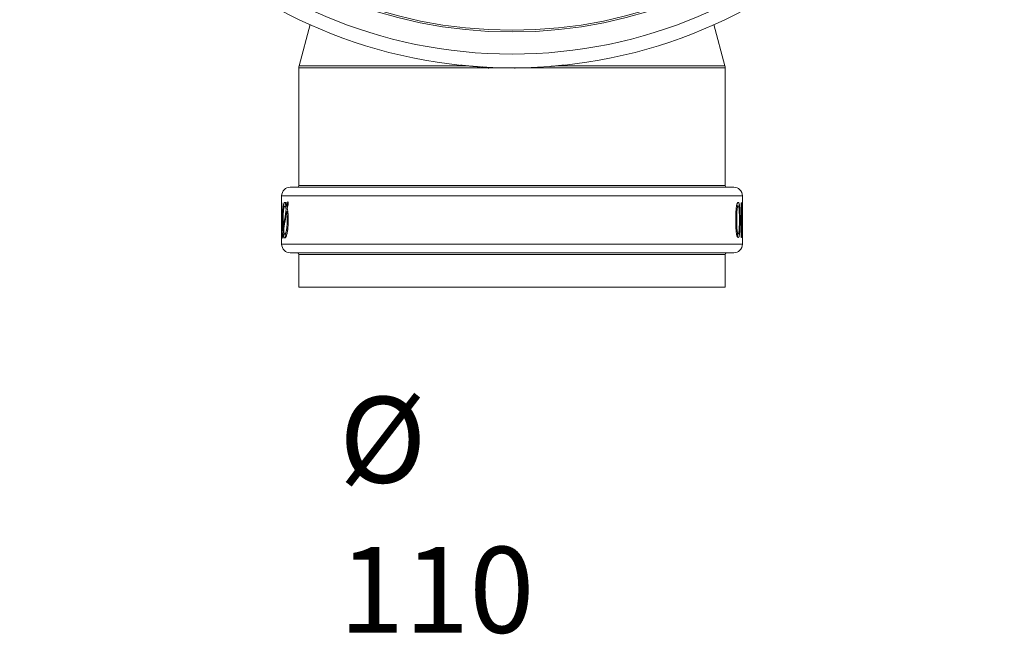
# Model space of a CAD drawing. Units: millimetres. Extents: x 0 to 594, y 0 to 420.
# Drawn here: x 86 to 143, y 95 to 131 of the extents above; entities that cross this region are included whole.
import ezdxf

# ---------------------------------------------------------------- set-up
doc = ezdxf.new("R2010")
doc.units = ezdxf.units.MM
doc.layers.add('1', color=7, linetype='Continuous', true_color=0xffffff)
doc.styles.add('Arial Unicode MS', font='Arial')

msp = doc.modelspace()

# ---------------------------------------------------------------- linework, layer by layer
at = {"layer": '1', "color": 3, "linetype": 'Continuous', "lineweight": 18}
for p, q in [((103.038, 130.867), (102.397, 128.473)), ((127.163, 128.473), (126.521, 130.867)), ((102.38, 128.344), (102.38, 121.51)), ((111.775, 128.508), (111.775, 128.507)), ((113.415, 128.308), (113.415, 128.382)), ((114.95, 128.307), (114.95, 128.35)), ((114.95, 128.307), (114.95, 128.35)), ((116.281, 128.389), (116.281, 128.389)), ((116.542, 128.403), (116.542, 128.404)), ((117.822, 128.509), (117.822, 128.512)), ((118.074, 128.537), (118.074, 128.54)), ((127.18, 121.51), (127.18, 128.344)), ((101.38, 120.91), (101.38, 118.09)), ((101.88, 121.41), (127.68, 121.41)), ((128.18, 118.09), (128.18, 120.91)), ((101.38, 120.49), (101.38, 118.482)), ((101.384, 120.49), (101.38, 120.49)), ((101.384, 118.925), (101.384, 120.49)), ((101.666, 120.297), (101.565, 120.297)), ((101.735, 120.314), (101.681, 120.314)), ((127.937, 120.322), (127.844, 120.322)), ((128.121, 118.482), (128.121, 120.49)), ((128.121, 120.49), (128.141, 120.49)), ((128.141, 120.49), (128.141, 118.925)), ((101.734, 119.996), (101.671, 119.996)), ((101.405, 118.984), (101.405, 119.221)), ((128.17, 119.221), (128.17, 118.984)), ((101.506, 118.801), (101.461, 118.801)), ((101.544, 118.673), (101.475, 118.673)), ((101.513, 118.997), (101.482, 118.997)), ((101.564, 118.682), (101.665, 118.682)), ((127.844, 118.685), (127.938, 118.685)), ((128.121, 118.925), (128.141, 118.925)), ((128.147, 118.984), (128.17, 118.984)), ((101.38, 118.482), (101.382, 118.482)), ((101.461, 118.531), (101.437, 118.531)), ((128.135, 118.482), (128.121, 118.482)), ((101.88, 117.59), (114.78, 117.59)), ((102.38, 117.49), (102.38, 115.59)), ((114.78, 117.59), (127.68, 117.59)), ((127.18, 115.59), (127.18, 117.49)), ((127.18, 115.59), (102.38, 115.59))]:
    msp.add_line(p, q, dxfattribs=at)
at = {"layer": '1', "color": 7, "linetype": 'Continuous', "lineweight": 13}
for p, q in [((102.38, 128.344), (114.78, 128.344)), ((102.397, 128.473), (112.122, 128.473)), ((114.78, 128.344), (127.18, 128.344)), ((117.473, 128.473), (127.163, 128.473)), ((102.38, 121.51), (127.18, 121.51)), ((128.18, 120.91), (101.38, 120.91)), ((114.78, 118.09), (101.38, 118.09)), ((128.18, 118.09), (114.78, 118.09)), ((127.18, 117.49), (102.38, 117.49))]:
    msp.add_line(p, q, dxfattribs=at)
at = {"layer": '1', "color": 3, "linetype": 'Continuous', "lineweight": 18}
for radius in [28.64, 26.45]:
    msp.add_circle((114.78, 156.99), radius, dxfattribs=at)
at = {"layer": '1', "color": 7, "linetype": 'Continuous', "lineweight": 13}
for radius in [27.84, 26.55]:
    msp.add_circle((114.78, 156.99), radius, dxfattribs=at)
at = {"layer": '1', "color": 3, "linetype": 'Continuous', "lineweight": 18}
for centre, radius, start, end in [((102.88, 128.344), 0.5, 165, 180), ((126.68, 128.344), 0.5, 0, 15), ((102.28, 121.51), 0.1, 270, 0), ((127.28, 121.51), 0.1, 180, 270), ((101.88, 120.91), 0.5, 90, 180), ((127.68, 120.91), 0.5, 0, 90), ((101.88, 118.09), 0.5, 180, 270), ((127.68, 118.09), 0.5, 270, 0), ((102.28, 117.49), 0.1, 0, 90), ((127.28, 117.49), 0.1, 90, 180)]:
    msp.add_arc(centre, radius, start, end, dxfattribs=at)
for centre, major_axis, ratio, start_param, end_param in [((114.78, 117.153), (0, -14.985), 0.894212, 4.482341, 4.499875), ((114.78, 116.892), (0, -14.968), 0.895237, 4.471979, 4.490415), ((114.78, 123.163), (-13.4, 0), 0.848482, 0.230041, 0.240407), ((114.78, 117.15), (0, -15.003), 0.893147, 4.51228, 4.588938), ((114.78, 116.884), (0, -15.003), 0.89313, 4.503428, 4.580508), ((114.78, 117.141), (0, -15.086), 0.888258, 4.602163, 4.620163), ((114.78, 116.885), (0, -14.985), 0.894212, 4.592823, 4.610035), ((114.78, 119.578), (13.4, 0), 0.848493, 3.233824, 3.243952)]:
    msp.add_ellipse(centre, major_axis=major_axis, ratio=ratio, start_param=start_param, end_param=end_param, dxfattribs=at)
for points, knots in [([(112.69, 128.426), (112.671, 128.428), (112.651, 128.429), (112.612, 128.432), (112.592, 128.434), (112.551, 128.437), (112.531, 128.438), (112.501, 128.441), (112.49, 128.442), (112.47, 128.443), (112.46, 128.444), (112.408, 128.448), (112.368, 128.452), (112.308, 128.457), (112.288, 128.458), (112.263, 128.461), (112.258, 128.461), (112.248, 128.462), (112.244, 128.462), (112.229, 128.464), (112.181, 128.468), (112.135, 128.472), (112.084, 128.477), (112.059, 128.479), (112.034, 128.482), (112.023, 128.483), (112.019, 128.483), (112.011, 128.484), (111.999, 128.485), (111.988, 128.486), (111.974, 128.488), (111.967, 128.488), (111.946, 128.49), (111.921, 128.493), (111.898, 128.495), (111.885, 128.497), (111.882, 128.497), (111.877, 128.497), (111.87, 128.498), (111.863, 128.499), (111.841, 128.501), (111.827, 128.502), (111.813, 128.504), (111.81, 128.504), (111.805, 128.505), (111.803, 128.505), (111.797, 128.506), (111.793, 128.506), (111.784, 128.507), (111.78, 128.507), (111.776, 128.508), (111.776, 128.508), (111.775, 128.508), (111.775, 128.508), (111.775, 128.508)], [0, 0, 0, 0, 0.042754, 0.042754, 0.085509, 0.085509, 0.128263, 0.128263, 0.149641, 0.149641, 0.171018, 0.171018, 0.256527, 0.256527, 0.299281, 0.299281, 0.30997, 0.30997, 0.320658, 0.320658, 0.342036, 0.427544, 0.427544, 0.470299, 0.491676, 0.491676, 0.502365, 0.502365, 0.513053, 0.534431, 0.534431, 0.555808, 0.555808, 0.598562, 0.641317, 0.641317, 0.652005, 0.652005, 0.662694, 0.684071, 0.684071, 0.76958, 0.76958, 0.790957, 0.790957, 0.812335, 0.812335, 0.855089, 0.855089, 0.940598, 0.940598, 0.983352, 0.983352, 1, 1, 1, 1]), ([(112.914, 128.411), (112.897, 128.412), (112.879, 128.413), (112.843, 128.415), (112.825, 128.417), (112.788, 128.419), (112.769, 128.421), (112.74, 128.423), (112.73, 128.423), (112.71, 128.425), (112.7, 128.425), (112.69, 128.426)], [0, 0, 0, 0, 0.25, 0.25, 0.5, 0.5, 0.75, 0.75, 0.875, 0.875, 1, 1, 1, 1]), ([(113.142, 128.397), (113.142, 128.397), (113.142, 128.397), (113.141, 128.397), (113.14, 128.397), (113.139, 128.397), (113.138, 128.397), (113.133, 128.397), (113.127, 128.398), (113.109, 128.399), (113.097, 128.399), (113.074, 128.401), (113.066, 128.401), (113.052, 128.402), (113.047, 128.402), (113.037, 128.403), (113.032, 128.403), (113.026, 128.404)], [0, 0, 0, 0, 0.076694, 0.076694, 0.142644, 0.142644, 0.208595, 0.208595, 0.472397, 0.472397, 0.736198, 0.736198, 0.868099, 0.868099, 0.93405, 0.93405, 1, 1, 1, 1]), ([(117.149, 128.448), (117.141, 128.447), (117.133, 128.447), (117.119, 128.446), (117.113, 128.445), (117.102, 128.444), (117.097, 128.444), (117.087, 128.443), (117.083, 128.443), (117.075, 128.442), (117.071, 128.442), (117.066, 128.441), (117.064, 128.441), (117.061, 128.441), (117.059, 128.441), (117.052, 128.44), (117.047, 128.44), (117.039, 128.439), (117.036, 128.439), (117.031, 128.438), (117.029, 128.438), (117.025, 128.438), (117.024, 128.438), (117.023, 128.438), (117.022, 128.438), (117.022, 128.438), (117.022, 128.438), (117.022, 128.438)], [0, 0, 0, 0, 0.061398, 0.061398, 0.122796, 0.122796, 0.184194, 0.184194, 0.245592, 0.245592, 0.30699, 0.30699, 0.337689, 0.337689, 0.368388, 0.368388, 0.491184, 0.491184, 0.61398, 0.61398, 0.736776, 0.736776, 0.859572, 0.859572, 0.982367, 0.982367, 1, 1, 1, 1]), ([(117.822, 128.512), (117.822, 128.512), (117.821, 128.512), (117.82, 128.512), (117.82, 128.512), (117.817, 128.511), (117.815, 128.511), (117.811, 128.511), (117.808, 128.51), (117.804, 128.51), (117.802, 128.51), (117.798, 128.509), (117.795, 128.509), (117.788, 128.508), (117.782, 128.508), (117.772, 128.507), (117.768, 128.506), (117.762, 128.506), (117.76, 128.505), (117.755, 128.505), (117.753, 128.505), (117.745, 128.504), (117.739, 128.503), (117.727, 128.502), (117.72, 128.501), (117.711, 128.5), (117.709, 128.5), (117.705, 128.5), (117.703, 128.499), (117.696, 128.499), (117.692, 128.498), (117.683, 128.497), (117.679, 128.497), (117.67, 128.496), (117.665, 128.496), (117.641, 128.493), (117.62, 128.491), (117.591, 128.488), (117.585, 128.488), (117.572, 128.486), (117.566, 128.486), (117.547, 128.484), (117.521, 128.481), (117.494, 128.479), (117.473, 128.477), (117.466, 128.476), (117.452, 128.475), (117.445, 128.474), (117.431, 128.473), (117.424, 128.472), (117.41, 128.471), (117.396, 128.47), (117.382, 128.468), (117.368, 128.467), (117.361, 128.466), (117.326, 128.463), (117.3, 128.461), (117.268, 128.458), (117.262, 128.458), (117.253, 128.457), (117.25, 128.457), (117.244, 128.456), (117.229, 128.455), (117.215, 128.454), (117.194, 128.452), (117.185, 128.451), (117.171, 128.45), (117.166, 128.449), (117.157, 128.449), (117.153, 128.448), (117.149, 128.448)], [0, 0, 0, 0, 0.055215, 0.055215, 0.118201, 0.118201, 0.181186, 0.181186, 0.244172, 0.244172, 0.275665, 0.275665, 0.307158, 0.307158, 0.370143, 0.370143, 0.401636, 0.401636, 0.417383, 0.417383, 0.433129, 0.433129, 0.464622, 0.464622, 0.496115, 0.496115, 0.503988, 0.503988, 0.511861, 0.511861, 0.527607, 0.527607, 0.543354, 0.543354, 0.5591, 0.5591, 0.622086, 0.622086, 0.637832, 0.637832, 0.653579, 0.653579, 0.685072, 0.716564, 0.716564, 0.732311, 0.732311, 0.748057, 0.748057, 0.763804, 0.763804, 0.77955, 0.795297, 0.795297, 0.811043, 0.811043, 0.874029, 0.874029, 0.889775, 0.889775, 0.897648, 0.897648, 0.905521, 0.937014, 0.937014, 0.968507, 0.968507, 0.984254, 0.984254, 1, 1, 1, 1]), ([(101.681, 120.314), (101.676, 120.332), (101.671, 120.35), (101.66, 120.383), (101.654, 120.4), (101.646, 120.422), (101.644, 120.429), (101.638, 120.443), (101.635, 120.449), (101.631, 120.459), (101.63, 120.461), (101.627, 120.467), (101.626, 120.47), (101.623, 120.475), (101.621, 120.477), (101.619, 120.482), (101.617, 120.484), (101.61, 120.495), (101.605, 120.502), (101.593, 120.512), (101.588, 120.516), (101.577, 120.522), (101.572, 120.524), (101.564, 120.524), (101.562, 120.524), (101.558, 120.524), (101.557, 120.523), (101.554, 120.523), (101.543, 120.518), (101.532, 120.507), (101.519, 120.483), (101.515, 120.474), (101.51, 120.461), (101.509, 120.458), (101.507, 120.452), (101.506, 120.449), (101.503, 120.44), (101.499, 120.427), (101.495, 120.413), (101.493, 120.402), (101.492, 120.398), (101.49, 120.391), (101.486, 120.371), (101.479, 120.332), (101.473, 120.292), (101.47, 120.264), (101.469, 120.259), (101.468, 120.247), (101.466, 120.23), (101.464, 120.213), (101.459, 120.153), (101.455, 120.101), (101.451, 120.031), (101.45, 120.017), (101.449, 119.989), (101.447, 119.946), (101.444, 119.872), (101.443, 119.812), (101.442, 119.766), (101.442, 119.751), (101.441, 119.72), (101.441, 119.705), (101.44, 119.627), (101.439, 119.565), (101.439, 119.488), (101.439, 119.472), (101.439, 119.441), (101.439, 119.426), (101.44, 119.379), (101.44, 119.348), (101.44, 119.309), (101.44, 119.301), (101.441, 119.286), (101.441, 119.278), (101.441, 119.255), (101.441, 119.239), (101.442, 119.193), (101.443, 119.163), (101.444, 119.126), (101.444, 119.119), (101.445, 119.104), (101.445, 119.097), (101.446, 119.075), (101.446, 119.06), (101.448, 119.018), (101.449, 118.99), (101.451, 118.948), (101.452, 118.934), (101.454, 118.907), (101.455, 118.894), (101.457, 118.853), (101.459, 118.827), (101.461, 118.801)], [0, 0, 0, 0, 0.03125, 0.03125, 0.0625, 0.0625, 0.078125, 0.078125, 0.09375, 0.09375, 0.101562, 0.101562, 0.109375, 0.109375, 0.117187, 0.117187, 0.125, 0.125, 0.15625, 0.15625, 0.1875, 0.1875, 0.21875, 0.21875, 0.234375, 0.234375, 0.242188, 0.242188, 0.25, 0.3125, 0.3125, 0.34375, 0.34375, 0.351563, 0.351563, 0.359375, 0.359375, 0.375, 0.390625, 0.390625, 0.398438, 0.398438, 0.40625, 0.4375, 0.46875, 0.46875, 0.476563, 0.476563, 0.484375, 0.5, 0.5, 0.5625, 0.5625, 0.578125, 0.578125, 0.59375, 0.625, 0.65625, 0.65625, 0.671875, 0.671875, 0.6875, 0.6875, 0.75, 0.75, 0.765625, 0.765625, 0.78125, 0.78125, 0.8125, 0.8125, 0.820313, 0.820313, 0.828125, 0.828125, 0.84375, 0.84375, 0.875, 0.875, 0.882812, 0.882812, 0.890625, 0.890625, 0.90625, 0.90625, 0.9375, 0.9375, 0.953125, 0.953125, 0.96875, 0.96875, 1, 1, 1, 1]), ([(101.482, 118.997), (101.479, 119.038), (101.477, 119.08), (101.473, 119.166), (101.472, 119.21), (101.47, 119.267), (101.47, 119.278), (101.47, 119.301), (101.469, 119.312), (101.469, 119.346), (101.469, 119.369), (101.468, 119.438), (101.468, 119.483), (101.468, 119.574), (101.468, 119.62), (101.469, 119.677), (101.469, 119.688), (101.47, 119.711), (101.47, 119.722), (101.471, 119.756), (101.472, 119.779), (101.473, 119.823), (101.474, 119.845), (101.476, 119.888), (101.477, 119.909), (101.478, 119.935), (101.479, 119.94), (101.479, 119.95), (101.48, 119.955), (101.481, 119.97), (101.483, 120), (101.486, 120.038), (101.489, 120.064), (101.491, 120.081), (101.492, 120.089), (101.494, 120.106), (101.496, 120.118), (101.497, 120.13), (101.498, 120.137), (101.499, 120.141), (101.504, 120.175), (101.509, 120.201), (101.518, 120.233), (101.521, 120.242), (101.525, 120.253), (101.526, 120.255), (101.527, 120.259), (101.53, 120.265), (101.532, 120.27), (101.541, 120.285), (101.548, 120.292), (101.557, 120.296), (101.559, 120.297), (101.563, 120.297), (101.565, 120.298), (101.57, 120.297), (101.574, 120.296), (101.582, 120.291), (101.586, 120.288), (101.592, 120.281), (101.594, 120.279), (101.597, 120.274), (101.598, 120.273), (101.6, 120.27), (101.603, 120.265), (101.606, 120.259), (101.609, 120.253), (101.61, 120.251), (101.612, 120.247), (101.613, 120.245), (101.618, 120.233), (101.621, 120.223), (101.629, 120.2), (101.633, 120.187), (101.638, 120.167), (101.64, 120.161), (101.644, 120.147), (101.645, 120.139), (101.647, 120.132)], [0, 0, 0, 0, 0.0625, 0.0625, 0.125, 0.125, 0.140625, 0.140625, 0.15625, 0.15625, 0.1875, 0.1875, 0.25, 0.25, 0.3125, 0.3125, 0.328125, 0.328125, 0.34375, 0.34375, 0.375, 0.375, 0.40625, 0.40625, 0.4375, 0.4375, 0.445313, 0.445313, 0.453125, 0.453125, 0.46875, 0.5, 0.515625, 0.515625, 0.53125, 0.53125, 0.546875, 0.554688, 0.554688, 0.5625, 0.5625, 0.625, 0.625, 0.65625, 0.65625, 0.664063, 0.664063, 0.671875, 0.6875, 0.6875, 0.75, 0.75, 0.765625, 0.765625, 0.78125, 0.78125, 0.8125, 0.8125, 0.84375, 0.84375, 0.859375, 0.859375, 0.867187, 0.867187, 0.875, 0.890625, 0.890625, 0.898437, 0.898437, 0.90625, 0.90625, 0.9375, 0.9375, 0.96875, 0.96875, 0.984375, 0.984375, 1, 1, 1, 1]), ([(101.665, 120.524), (101.663, 120.524), (101.662, 120.524), (101.658, 120.523), (101.653, 120.522), (101.648, 120.519), (101.643, 120.515), (101.64, 120.513), (101.633, 120.505), (101.624, 120.492), (101.613, 120.468), (101.607, 120.451), (101.603, 120.439), (101.601, 120.432), (101.598, 120.418), (101.596, 120.411), (101.593, 120.4), (101.592, 120.397), (101.59, 120.389), (101.589, 120.385), (101.585, 120.365), (101.581, 120.34), (101.577, 120.313), (101.576, 120.306)], [0, 0, 0, 0, 0.041902, 0.041902, 0.111506, 0.181109, 0.181109, 0.250713, 0.250713, 0.389921, 0.529129, 0.598733, 0.598733, 0.668337, 0.668337, 0.737941, 0.737941, 0.772743, 0.772743, 0.807545, 0.807545, 0.946753, 1, 1, 1, 1]), ([(101.666, 120.297), (101.667, 120.297), (101.667, 120.297), (101.672, 120.297), (101.676, 120.296), (101.683, 120.291), (101.687, 120.288), (101.692, 120.282), (101.693, 120.281), (101.696, 120.279), (101.697, 120.277), (101.7, 120.273), (101.704, 120.267), (101.708, 120.26), (101.711, 120.254), (101.712, 120.252), (101.714, 120.247), (101.714, 120.245), (101.716, 120.241), (101.717, 120.24), (101.717, 120.238)], [0, 0, 0, 0, 0.03369, 0.03369, 0.266032, 0.266032, 0.498374, 0.498374, 0.556459, 0.556459, 0.614545, 0.614545, 0.730716, 0.846887, 0.846887, 0.904972, 0.904972, 0.963058, 0.963058, 1, 1, 1, 1]), ([(127.812, 120.072), (127.814, 120.099), (127.816, 120.126), (127.822, 120.178), (127.825, 120.204), (127.832, 120.253), (127.835, 120.277), (127.84, 120.306), (127.841, 120.312), (127.843, 120.323), (127.846, 120.34), (127.852, 120.366), (127.856, 120.385), (127.861, 120.404), (127.864, 120.413), (127.867, 120.426), (127.869, 120.43), (127.871, 120.438), (127.875, 120.449), (127.879, 120.459), (127.887, 120.478), (127.893, 120.489), (127.9, 120.499), (127.901, 120.501), (127.904, 120.505), (127.906, 120.506), (127.91, 120.511), (127.913, 120.514), (127.921, 120.52), (127.927, 120.523), (127.935, 120.524), (127.938, 120.524), (127.943, 120.524), (127.946, 120.523), (127.95, 120.521), (127.951, 120.521), (127.954, 120.519), (127.958, 120.516), (127.961, 120.513), (127.969, 120.504), (127.974, 120.496), (127.98, 120.484), (127.981, 120.481), (127.983, 120.476), (127.984, 120.473), (127.988, 120.463), (127.994, 120.444), (128, 120.419), (128.005, 120.392), (128.007, 120.383), (128.009, 120.368), (128.01, 120.362), (128.012, 120.352), (128.013, 120.347), (128.015, 120.33), (128.016, 120.319), (128.019, 120.297), (128.022, 120.273), (128.024, 120.249), (128.026, 120.223), (128.027, 120.211), (128.03, 120.172), (128.032, 120.145), (128.035, 120.092), (128.036, 120.065), (128.038, 120.01), (128.039, 119.982), (128.041, 119.947), (128.041, 119.94), (128.041, 119.925), (128.041, 119.918), (128.042, 119.897), (128.042, 119.883), (128.043, 119.84), (128.044, 119.812), (128.045, 119.755), (128.045, 119.727), (128.046, 119.67), (128.046, 119.641), (128.046, 119.584), (128.046, 119.556), (128.046, 119.499), (128.046, 119.47), (128.046, 119.413), (128.046, 119.384), (128.046, 119.327), (128.045, 119.299), (128.045, 119.256), (128.045, 119.242), (128.044, 119.213), (128.044, 119.199), (128.043, 119.156), (128.043, 119.127), (128.041, 119.071), (128.04, 119.043), (128.038, 118.987), (128.037, 118.96), (128.036, 118.932)], [0, 0, 0, 0, 0.03125, 0.03125, 0.0625, 0.0625, 0.09375, 0.09375, 0.101563, 0.101563, 0.109375, 0.125, 0.140625, 0.140625, 0.15625, 0.15625, 0.164063, 0.164063, 0.171875, 0.1875, 0.1875, 0.21875, 0.21875, 0.226563, 0.226563, 0.234375, 0.234375, 0.25, 0.25, 0.28125, 0.28125, 0.296875, 0.296875, 0.3125, 0.3125, 0.320313, 0.320313, 0.328125, 0.34375, 0.34375, 0.375, 0.375, 0.382813, 0.382813, 0.390625, 0.390625, 0.40625, 0.4375, 0.4375, 0.453125, 0.453125, 0.460938, 0.460938, 0.46875, 0.46875, 0.484375, 0.484375, 0.5, 0.515625, 0.515625, 0.53125, 0.53125, 0.5625, 0.5625, 0.59375, 0.59375, 0.625, 0.625, 0.632813, 0.632813, 0.640625, 0.640625, 0.65625, 0.65625, 0.6875, 0.6875, 0.71875, 0.71875, 0.75, 0.75, 0.78125, 0.78125, 0.8125, 0.8125, 0.84375, 0.84375, 0.875, 0.875, 0.890625, 0.890625, 0.90625, 0.90625, 0.9375, 0.9375, 0.96875, 0.96875, 1, 1, 1, 1]), ([(127.989, 120.159), (127.986, 120.182), (127.983, 120.204), (127.978, 120.233), (127.976, 120.243), (127.973, 120.256), (127.972, 120.26), (127.971, 120.266), (127.97, 120.268), (127.969, 120.272), (127.964, 120.289), (127.959, 120.302), (127.953, 120.311), (127.953, 120.312), (127.951, 120.313), (127.949, 120.316), (127.945, 120.32), (127.941, 120.322), (127.937, 120.322), (127.936, 120.322), (127.934, 120.322), (127.933, 120.321), (127.932, 120.321), (127.928, 120.319), (127.922, 120.314), (127.917, 120.305), (127.913, 120.298), (127.911, 120.295), (127.909, 120.289), (127.905, 120.279), (127.902, 120.267), (127.898, 120.255), (127.897, 120.25), (127.895, 120.241), (127.894, 120.237), (127.89, 120.222), (127.888, 120.212), (127.884, 120.191), (127.882, 120.18), (127.88, 120.166), (127.88, 120.163), (127.879, 120.157), (127.879, 120.155), (127.877, 120.146), (127.876, 120.14), (127.875, 120.131), (127.875, 120.128), (127.874, 120.121), (127.874, 120.118), (127.873, 120.109), (127.872, 120.102), (127.87, 120.083), (127.869, 120.07), (127.867, 120.043), (127.866, 120.03), (127.864, 119.989), (127.862, 119.961), (127.861, 119.926), (127.86, 119.919), (127.86, 119.905), (127.859, 119.885), (127.858, 119.864), (127.857, 119.822), (127.856, 119.794), (127.855, 119.738), (127.855, 119.71), (127.854, 119.654), (127.854, 119.626), (127.854, 119.57), (127.854, 119.542), (127.854, 119.486), (127.854, 119.458), (127.854, 119.401), (127.854, 119.373), (127.855, 119.317), (127.855, 119.289), (127.856, 119.233), (127.857, 119.205), (127.858, 119.163), (127.858, 119.149), (127.859, 119.121), (127.86, 119.107), (127.861, 119.065), (127.862, 119.038), (127.865, 118.997), (127.866, 118.983), (127.867, 118.963), (127.868, 118.956), (127.869, 118.943), (127.869, 118.936), (127.871, 118.916), (127.872, 118.904), (127.875, 118.879), (127.876, 118.866), (127.878, 118.852), (127.879, 118.849), (127.88, 118.843), (127.881, 118.835), (127.882, 118.826), (127.885, 118.81), (127.887, 118.799), (127.891, 118.779), (127.893, 118.77), (127.898, 118.752), (127.9, 118.744), (127.904, 118.732), (127.905, 118.729), (127.908, 118.722), (127.911, 118.712), (127.918, 118.699), (127.923, 118.692), (127.927, 118.689), (127.929, 118.688), (127.932, 118.686), (127.933, 118.686), (127.936, 118.685), (127.937, 118.685), (127.94, 118.685), (127.942, 118.685), (127.945, 118.687), (127.947, 118.688), (127.948, 118.688), (127.949, 118.689), (127.955, 118.695), (127.96, 118.705), (127.966, 118.72), (127.967, 118.723), (127.969, 118.731), (127.97, 118.734), (127.973, 118.746), (127.975, 118.755), (127.979, 118.774), (127.981, 118.784), (127.984, 118.805), (127.985, 118.816), (127.987, 118.828)], [0, 0, 0, 0, 0.03125, 0.03125, 0.046875, 0.046875, 0.054687, 0.054687, 0.058594, 0.058594, 0.0625, 0.09375, 0.09375, 0.097656, 0.097656, 0.101562, 0.109375, 0.125, 0.125, 0.132812, 0.132812, 0.136719, 0.136719, 0.140625, 0.15625, 0.171875, 0.171875, 0.179687, 0.179687, 0.1875, 0.203125, 0.203125, 0.210937, 0.210937, 0.21875, 0.21875, 0.234375, 0.234375, 0.25, 0.25, 0.253906, 0.253906, 0.257812, 0.257812, 0.265625, 0.265625, 0.269531, 0.269531, 0.273437, 0.273437, 0.28125, 0.28125, 0.296875, 0.296875, 0.3125, 0.3125, 0.34375, 0.34375, 0.351562, 0.351562, 0.359375, 0.375, 0.375, 0.40625, 0.40625, 0.4375, 0.4375, 0.46875, 0.46875, 0.5, 0.5, 0.53125, 0.53125, 0.5625, 0.5625, 0.59375, 0.59375, 0.625, 0.625, 0.640625, 0.640625, 0.65625, 0.65625, 0.6875, 0.6875, 0.703125, 0.703125, 0.710938, 0.710938, 0.71875, 0.71875, 0.734375, 0.734375, 0.75, 0.75, 0.753906, 0.753906, 0.757813, 0.765625, 0.765625, 0.78125, 0.78125, 0.796875, 0.796875, 0.8125, 0.8125, 0.820313, 0.820313, 0.828125, 0.84375, 0.859375, 0.859375, 0.867187, 0.867187, 0.875, 0.875, 0.882812, 0.882812, 0.890625, 0.898437, 0.898437, 0.902344, 0.902344, 0.90625, 0.9375, 0.9375, 0.945313, 0.945313, 0.953125, 0.953125, 0.96875, 0.96875, 0.984375, 0.984375, 1, 1, 1, 1]), ([(101.475, 118.673), (101.478, 118.653), (101.482, 118.635), (101.488, 118.6), (101.492, 118.584), (101.499, 118.553), (101.503, 118.539), (101.508, 118.52), (101.51, 118.514), (101.514, 118.506), (101.515, 118.503), (101.517, 118.498), (101.518, 118.496), (101.523, 118.484), (101.528, 118.477), (101.537, 118.466), (101.542, 118.462), (101.552, 118.457), (101.557, 118.456), (101.563, 118.456), (101.565, 118.456), (101.567, 118.456), (101.569, 118.456), (101.573, 118.457), (101.575, 118.457), (101.589, 118.463), (101.6, 118.473), (101.614, 118.492), (101.618, 118.499), (101.623, 118.506), (101.625, 118.511), (101.627, 118.514), (101.634, 118.527), (101.64, 118.539), (101.648, 118.559), (101.651, 118.566), (101.656, 118.581), (101.659, 118.589), (101.667, 118.613), (101.673, 118.63), (101.681, 118.659), (101.683, 118.669), (101.687, 118.684), (101.688, 118.69), (101.691, 118.7), (101.697, 118.727), (101.708, 118.779), (101.716, 118.829), (101.722, 118.869), (101.725, 118.889), (101.727, 118.909), (101.729, 118.923), (101.73, 118.93), (101.738, 118.993), (101.743, 119.051), (101.75, 119.141), (101.752, 119.171), (101.754, 119.21), (101.755, 119.218), (101.755, 119.233), (101.756, 119.257), (101.757, 119.28), (101.76, 119.358), (101.761, 119.42), (101.761, 119.499), (101.761, 119.514), (101.761, 119.546), (101.761, 119.577), (101.76, 119.609), (101.76, 119.632), (101.76, 119.64), (101.759, 119.656), (101.759, 119.664), (101.758, 119.703), (101.757, 119.734), (101.754, 119.78), (101.753, 119.795), (101.751, 119.825), (101.75, 119.84), (101.748, 119.869), (101.747, 119.884), (101.744, 119.913), (101.742, 119.927), (101.739, 119.956), (101.738, 119.97), (101.734, 119.998), (101.733, 120.012), (101.727, 120.053), (101.724, 120.081), (101.716, 120.134), (101.712, 120.161), (101.709, 120.187)], [0, 0, 0, 0, 0.03125, 0.03125, 0.0625, 0.0625, 0.09375, 0.09375, 0.109375, 0.109375, 0.117188, 0.117188, 0.125, 0.125, 0.15625, 0.15625, 0.1875, 0.1875, 0.21875, 0.21875, 0.226563, 0.226563, 0.234375, 0.234375, 0.25, 0.25, 0.3125, 0.3125, 0.328125, 0.335938, 0.335938, 0.34375, 0.34375, 0.375, 0.375, 0.390625, 0.390625, 0.40625, 0.40625, 0.4375, 0.4375, 0.453125, 0.453125, 0.460938, 0.460938, 0.46875, 0.5, 0.53125, 0.53125, 0.546875, 0.554688, 0.554688, 0.5625, 0.5625, 0.625, 0.625, 0.65625, 0.65625, 0.664063, 0.664063, 0.671875, 0.6875, 0.6875, 0.75, 0.75, 0.765625, 0.765625, 0.78125, 0.796875, 0.796875, 0.804688, 0.804688, 0.8125, 0.8125, 0.84375, 0.84375, 0.859375, 0.859375, 0.875, 0.875, 0.890625, 0.890625, 0.90625, 0.90625, 0.921875, 0.921875, 0.9375, 0.9375, 0.96875, 0.96875, 1, 1, 1, 1]), ([(101.671, 119.996), (101.673, 119.978), (101.675, 119.96), (101.679, 119.923), (101.681, 119.904), (101.684, 119.867), (101.686, 119.848), (101.689, 119.81), (101.69, 119.79), (101.692, 119.751), (101.693, 119.73), (101.694, 119.7), (101.694, 119.69), (101.695, 119.669), (101.695, 119.659), (101.697, 119.608), (101.697, 119.567), (101.698, 119.506), (101.698, 119.486), (101.697, 119.445), (101.697, 119.424), (101.697, 119.363), (101.696, 119.323), (101.694, 119.272), (101.693, 119.262), (101.693, 119.241), (101.692, 119.231), (101.691, 119.201), (101.69, 119.181), (101.686, 119.122), (101.683, 119.083), (101.679, 119.042), (101.678, 119.037), (101.677, 119.028), (101.677, 119.023), (101.675, 119.009), (101.672, 118.983), (101.666, 118.94), (101.66, 118.909), (101.656, 118.887), (101.655, 118.879), (101.652, 118.865), (101.65, 118.855), (101.647, 118.844), (101.646, 118.838), (101.645, 118.834), (101.642, 118.825), (101.638, 118.806), (101.629, 118.777), (101.621, 118.753), (101.616, 118.74), (101.612, 118.732), (101.61, 118.729), (101.601, 118.711), (101.594, 118.701), (101.583, 118.69), (101.58, 118.687), (101.575, 118.685), (101.573, 118.684), (101.569, 118.683), (101.568, 118.683), (101.565, 118.682), (101.564, 118.682), (101.564, 118.682)], [0, 0, 0, 0, 0.035435, 0.035435, 0.070869, 0.070869, 0.106304, 0.106304, 0.141738, 0.141738, 0.177173, 0.177173, 0.19489, 0.19489, 0.212608, 0.212608, 0.283477, 0.283477, 0.318911, 0.318911, 0.354346, 0.354346, 0.425215, 0.425215, 0.442933, 0.442933, 0.46065, 0.46065, 0.496084, 0.496084, 0.566954, 0.566954, 0.575812, 0.575812, 0.584671, 0.584671, 0.602388, 0.637823, 0.673258, 0.673258, 0.690975, 0.690975, 0.708692, 0.717551, 0.717551, 0.726409, 0.726409, 0.744127, 0.779561, 0.814996, 0.832713, 0.832713, 0.850431, 0.850431, 0.9213, 0.9213, 0.956734, 0.956734, 0.974452, 0.974452, 0.992169, 0.992169, 1, 1, 1, 1]), ([(128.036, 118.932), (128.034, 118.905), (128.033, 118.878), (128.029, 118.826), (128.027, 118.801), (128.023, 118.751), (128.021, 118.727), (128.017, 118.698), (128.017, 118.693), (128.015, 118.681), (128.013, 118.665), (128.009, 118.638), (128.006, 118.619), (128.002, 118.6), (128, 118.591), (127.998, 118.579), (127.997, 118.575), (127.995, 118.567), (127.994, 118.563), (127.99, 118.552), (127.988, 118.545), (127.982, 118.526), (127.977, 118.516), (127.971, 118.506), (127.97, 118.504), (127.967, 118.5), (127.966, 118.498), (127.962, 118.494), (127.96, 118.491), (127.952, 118.485), (127.947, 118.483), (127.939, 118.482), (127.936, 118.482), (127.93, 118.482), (127.928, 118.483), (127.924, 118.485), (127.922, 118.486), (127.919, 118.487), (127.915, 118.49), (127.911, 118.494), (127.902, 118.503), (127.897, 118.511), (127.89, 118.524), (127.889, 118.527), (127.886, 118.532), (127.884, 118.535), (127.88, 118.545), (127.878, 118.551), (127.87, 118.573), (127.865, 118.589), (127.857, 118.616), (127.855, 118.626), (127.852, 118.641), (127.85, 118.646), (127.848, 118.656), (127.845, 118.672), (127.842, 118.689), (127.838, 118.712), (127.836, 118.723), (127.831, 118.759), (127.828, 118.784), (127.823, 118.822), (127.822, 118.836), (127.819, 118.862), (127.818, 118.875), (127.814, 118.915), (127.812, 118.942), (127.809, 118.982), (127.808, 118.996), (127.806, 119.023), (127.805, 119.037), (127.803, 119.079), (127.801, 119.107), (127.8, 119.149), (127.799, 119.164), (127.798, 119.185), (127.798, 119.192), (127.798, 119.206), (127.798, 119.214), (127.797, 119.249), (127.796, 119.278), (127.795, 119.335), (127.795, 119.364), (127.795, 119.421), (127.794, 119.449), (127.794, 119.506), (127.794, 119.535), (127.795, 119.591), (127.795, 119.62), (127.795, 119.677), (127.796, 119.705), (127.797, 119.762), (127.798, 119.79), (127.8, 119.847), (127.801, 119.876), (127.802, 119.918), (127.803, 119.932), (127.804, 119.961), (127.805, 119.975), (127.808, 120.017), (127.81, 120.044), (127.812, 120.072)], [0, 0, 0, 0, 0.03125, 0.03125, 0.0625, 0.0625, 0.09375, 0.09375, 0.101563, 0.101563, 0.109375, 0.125, 0.140625, 0.140625, 0.15625, 0.15625, 0.164063, 0.164063, 0.171875, 0.171875, 0.1875, 0.1875, 0.21875, 0.21875, 0.226562, 0.226562, 0.234375, 0.234375, 0.25, 0.25, 0.28125, 0.28125, 0.296875, 0.296875, 0.3125, 0.3125, 0.320312, 0.320312, 0.328125, 0.34375, 0.34375, 0.375, 0.375, 0.382812, 0.382812, 0.390625, 0.390625, 0.40625, 0.40625, 0.4375, 0.4375, 0.453125, 0.453125, 0.460937, 0.460937, 0.46875, 0.484375, 0.484375, 0.5, 0.5, 0.53125, 0.53125, 0.546875, 0.546875, 0.5625, 0.5625, 0.59375, 0.59375, 0.609375, 0.609375, 0.625, 0.625, 0.65625, 0.65625, 0.671875, 0.671875, 0.679687, 0.679687, 0.6875, 0.6875, 0.71875, 0.71875, 0.75, 0.75, 0.78125, 0.78125, 0.8125, 0.8125, 0.84375, 0.84375, 0.875, 0.875, 0.90625, 0.90625, 0.9375, 0.9375, 0.953125, 0.953125, 0.96875, 0.96875, 1, 1, 1, 1]), ([(127.987, 118.828), (127.988, 118.84), (127.99, 118.852), (127.992, 118.878), (127.993, 118.89), (127.995, 118.916), (127.996, 118.93), (127.997, 118.957), (127.998, 118.97), (127.999, 118.997), (128, 119.011), (128.001, 119.032), (128.001, 119.039), (128.002, 119.053), (128.002, 119.06), (128.003, 119.095), (128.004, 119.124), (128.005, 119.18), (128.006, 119.209), (128.007, 119.265), (128.007, 119.294), (128.007, 119.35), (128.008, 119.379), (128.008, 119.435), (128.008, 119.464), (128.008, 119.521), (128.008, 119.549), (128.008, 119.606), (128.008, 119.634), (128.007, 119.691), (128.007, 119.72), (128.006, 119.763), (128.006, 119.777), (128.006, 119.805), (128.005, 119.82), (128.005, 119.862), (128.004, 119.89), (128.003, 119.932), (128.002, 119.946), (128.001, 119.974), (128.001, 119.988), (128, 120.009), (128, 120.016), (127.999, 120.03), (127.998, 120.037), (127.997, 120.057), (127.997, 120.07), (127.995, 120.097), (127.994, 120.11), (127.992, 120.135), (127.99, 120.147), (127.989, 120.159)], [0, 0, 0, 0, 0.03125, 0.03125, 0.0625, 0.0625, 0.09375, 0.09375, 0.125, 0.125, 0.15625, 0.15625, 0.171875, 0.171875, 0.1875, 0.1875, 0.25, 0.25, 0.3125, 0.3125, 0.375, 0.375, 0.4375, 0.4375, 0.5, 0.5, 0.5625, 0.5625, 0.625, 0.625, 0.6875, 0.6875, 0.71875, 0.71875, 0.75, 0.75, 0.8125, 0.8125, 0.84375, 0.84375, 0.875, 0.875, 0.890625, 0.890625, 0.90625, 0.90625, 0.9375, 0.9375, 0.96875, 0.96875, 1, 1, 1, 1]), ([(101.405, 119.221), (101.404, 119.213), (101.403, 119.204), (101.4, 119.184), (101.399, 119.174), (101.397, 119.153), (101.396, 119.141), (101.394, 119.118), (101.393, 119.106), (101.391, 119.082), (101.39, 119.069), (101.389, 119.043), (101.388, 119.03), (101.387, 119.002), (101.386, 118.988), (101.385, 118.958), (101.384, 118.942), (101.384, 118.925)], [0, 0, 0, 0, 0.125, 0.125, 0.25, 0.25, 0.375, 0.375, 0.5, 0.5, 0.625, 0.625, 0.75, 0.75, 0.875, 0.875, 1, 1, 1, 1]), ([(128.141, 118.925), (128.143, 118.942), (128.144, 118.958), (128.147, 118.988), (128.148, 119.002), (128.15, 119.023), (128.151, 119.03), (128.152, 119.043), (128.153, 119.05), (128.155, 119.069), (128.156, 119.082), (128.158, 119.106), (128.159, 119.118), (128.162, 119.141), (128.163, 119.153), (128.165, 119.174), (128.166, 119.184), (128.168, 119.204), (128.169, 119.213), (128.17, 119.221)], [0, 0, 0, 0, 0.125, 0.125, 0.25, 0.25, 0.3125, 0.3125, 0.375, 0.375, 0.5, 0.5, 0.625, 0.625, 0.75, 0.75, 0.875, 0.875, 1, 1, 1, 1]), ([(101.382, 118.482), (101.382, 118.496), (101.382, 118.511), (101.383, 118.538), (101.383, 118.552), (101.383, 118.592), (101.384, 118.617), (101.385, 118.647), (101.385, 118.653), (101.385, 118.665), (101.385, 118.671), (101.386, 118.689), (101.386, 118.712), (101.387, 118.734), (101.388, 118.75), (101.388, 118.756), (101.389, 118.766), (101.389, 118.782), (101.39, 118.798), (101.391, 118.813), (101.391, 118.818), (101.392, 118.827), (101.393, 118.851), (101.394, 118.874), (101.398, 118.925), (101.402, 118.956), (101.405, 118.984)], [0, 0, 0, 0, 0.0625, 0.0625, 0.125, 0.125, 0.25, 0.25, 0.28125, 0.28125, 0.3125, 0.3125, 0.375, 0.4375, 0.4375, 0.46875, 0.46875, 0.5, 0.5625, 0.5625, 0.59375, 0.59375, 0.625, 0.75, 0.75, 1, 1, 1, 1]), ([(101.528, 118.719), (101.526, 118.723), (101.525, 118.727), (101.522, 118.737), (101.52, 118.741), (101.518, 118.752), (101.516, 118.757), (101.513, 118.768), (101.512, 118.774), (101.508, 118.792), (101.506, 118.804), (101.501, 118.83), (101.498, 118.843), (101.496, 118.857)], [0, 0, 0, 0, 0.125, 0.125, 0.25, 0.25, 0.375, 0.375, 0.5, 0.5, 0.75, 0.75, 1, 1, 1, 1]), ([(101.576, 118.673), (101.579, 118.654), (101.582, 118.635), (101.587, 118.609), (101.589, 118.6), (101.592, 118.588), (101.593, 118.584), (101.594, 118.576), (101.595, 118.572), (101.6, 118.553), (101.604, 118.539), (101.609, 118.52), (101.611, 118.514), (101.616, 118.503), (101.618, 118.498), (101.622, 118.49), (101.623, 118.487), (101.625, 118.484)], [0, 0, 0, 0, 0.227247, 0.227247, 0.34087, 0.34087, 0.397682, 0.397682, 0.454494, 0.454494, 0.681741, 0.681741, 0.795364, 0.795364, 0.908988, 0.908988, 1, 1, 1, 1]), ([(101.691, 118.696), (101.69, 118.695), (101.689, 118.694), (101.685, 118.69), (101.682, 118.688), (101.676, 118.685), (101.674, 118.684), (101.671, 118.683), (101.669, 118.683), (101.667, 118.682), (101.666, 118.682), (101.665, 118.682)], [0, 0, 0, 0, 0.07034, 0.07034, 0.48779, 0.48779, 0.696514, 0.696514, 0.905239, 0.905239, 1, 1, 1, 1]), ([(127.914, 118.683), (127.914, 118.679), (127.913, 118.674), (127.911, 118.659), (127.908, 118.638), (127.904, 118.619), (127.901, 118.6), (127.899, 118.591), (127.895, 118.574), (127.893, 118.566), (127.89, 118.555), (127.889, 118.552), (127.887, 118.545), (127.886, 118.542), (127.884, 118.537), (127.884, 118.536), (127.883, 118.535)], [0, 0, 0, 0, 0.07189, 0.07189, 0.251165, 0.430441, 0.430441, 0.609717, 0.609717, 0.788992, 0.788992, 0.87863, 0.87863, 0.968268, 0.968268, 1, 1, 1, 1]), ([(128.17, 118.984), (128.167, 118.956), (128.165, 118.925), (128.161, 118.882), (128.16, 118.873), (128.159, 118.855), (128.157, 118.827), (128.154, 118.797), (128.152, 118.771), (128.152, 118.766), (128.151, 118.755), (128.151, 118.75), (128.15, 118.739), (128.15, 118.733), (128.149, 118.722), (128.148, 118.717), (128.146, 118.688), (128.145, 118.665), (128.142, 118.617), (128.14, 118.592), (128.138, 118.552), (128.137, 118.539), (128.136, 118.511), (128.135, 118.496), (128.135, 118.482)], [0, 0, 0, 0, 0.25, 0.25, 0.3125, 0.3125, 0.375, 0.5, 0.5, 0.53125, 0.53125, 0.5625, 0.5625, 0.59375, 0.59375, 0.625, 0.625, 0.75, 0.75, 0.875, 0.875, 0.9375, 0.9375, 1, 1, 1, 1])]:
    msp.add_open_spline(points, degree=3, knots=knots, dxfattribs=at)

# ---------------------------------------------------------------- texts
at = {"layer": '1', "color": 7, "linetype": 'Continuous', "lineweight": 13, "insert": (104.723, 95.486), "char_height": 2.5, "attachment_point": 7, "line_spacing_factor": 1.047437, "style": 'Arial Unicode MS'}
msp.add_mtext('\\fArial|b0|i0;\\W1.0000;\\C18;\\fArial|b0|i0;{\\H2.00x;%%c 110  }\\fArial|b0|i0;\\C18;', dxfattribs=at)

doc.saveas('drawing.dxf')
